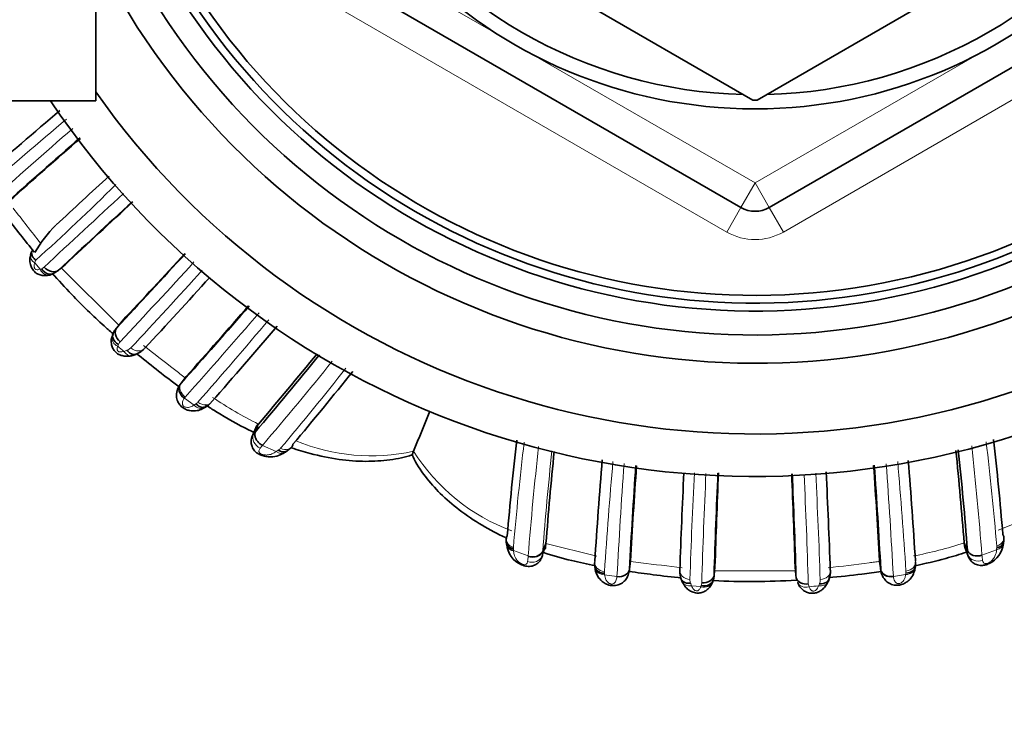
# Model space of a CAD drawing. Units: millimetres. Extents: x 0 to 1269, y 0 to 1479.
# Drawn here: x 801 to 835, y 1244 to 1269 of the extents above; entities that cross this region are included whole.
import ezdxf
from ezdxf import colors
from ezdxf.entities.mleader import LeaderData, LeaderLine
from ezdxf.math import Vec2, Vec3

# ---------------------------------------------------------------- set-up
doc = ezdxf.new("R2010")
doc.units = ezdxf.units.MM
doc.layers.add('DV2_Défaut', color=7, linetype='Continuous')
doc.layers.add('Défaut', color=7, linetype='Continuous')

# ---------------------------------------------------------------- blocks, each defined once
blk = doc.blocks.new('_DOT')
at = {"color": 0}
blk.add_line((0, 0), (-1, 0), dxfattribs=at)
at = {"color": 0, "const_width": 0.333}
blk.add_lwpolyline([(-0.1665, 0, 1), (0.1665, 0, 1)], format="xyb", close=True, dxfattribs=at)
blk = doc.blocks.new('SE1')
at = {"layer": 'DV2_Défaut', "color": 7, "linetype": 'Continuous', "lineweight": 35}
for p, q in [((803.267, 1274.165), (803.267, 1265.814)), ((826.492, 1265.837), (812.142, 1274.122)), ((840.992, 1274.122), (826.642, 1265.837)), ((826.067, 1262.041), (809.067, 1271.856)), ((844.067, 1271.856), (827.067, 1262.041)), ((803.267, 1265.814), (790.267, 1265.814)), ((802.181, 1260.017), (801.952, 1259.829)), ((804.195, 1258.024), (804.008, 1257.793)), ((803.878, 1257.58), (803.821, 1257.406)), ((806.423, 1256.022), (806.248, 1255.788)), ((806.46, 1256.069), (806.285, 1255.834)), ((806.459, 1256.068), (806.423, 1256.022)), ((807.096, 1254.955), (807.179, 1255.003)), ((808.923, 1254.249), (808.786, 1253.924)), ((809.011, 1254.386), (808.902, 1254.106)), ((809.011, 1254.386), (808.96, 1254.325)), ((809.935, 1253.379), (810.015, 1253.435)), ((814.496, 1253.428), (814.495, 1253.426)), ((819.178, 1250.162), (819.061, 1249.885)), ((819.165, 1250.036), (819.178, 1250.162)), ((833.958, 1250.185), (834.075, 1249.908)), ((833.958, 1250.185), (833.969, 1250.07)), ((833.996, 1249.999), (834.126, 1249.665)), ((835.342, 1250.157), (835.35, 1250.232)), ((819.009, 1249.63), (819.052, 1249.745)), ((820.906, 1249.358), (820.917, 1249.293)), ((822.167, 1249.549), (822.131, 1249.26)), ((825.15, 1249.345), (825.12, 1249.05)), ((827.984, 1249.339), (828.013, 1249.045)), ((830.97, 1249.531), (831.01, 1249.241)), ((832.226, 1249.287), (832.24, 1249.352)), ((828.022, 1248.947), (828.013, 1249.045)), ((828.038, 1248.901), (828.021, 1248.95)), ((828.07, 1248.794), (828.074, 1248.783))]:
    blk.add_line(p, q, dxfattribs=at)
at = {"layer": 'DV2_Défaut', "color": 7, "linetype": 'Continuous', "lineweight": 18}
for p, q in [((809.567, 1272.722), (817.562, 1268.106)), ((825.567, 1261.175), (808.567, 1270.99)), ((844.567, 1270.99), (827.567, 1261.175)), ((818.572, 1267.523), (826.567, 1262.907)), ((826.567, 1262.907), (834.562, 1267.523)), ((826.067, 1262.041), (826.567, 1262.907)), ((827.067, 1262.041), (826.567, 1262.907)), ((825.567, 1261.175), (826.067, 1262.041)), ((827.067, 1262.041), (827.567, 1261.175)), ((801.111, 1260.085), (801.297, 1259.86)), ((801.297, 1259.86), (801.348, 1259.879)), ((802.028, 1259.918), (804.094, 1257.869)), ((806.397, 1255.303), (806.74, 1255.057)), ((808.96, 1254.325), (808.838, 1254.026)), ((809.157, 1253.635), (809.642, 1253.416)), ((819.165, 1250.036), (819.043, 1249.724)), ((819.178, 1250.162), (820.972, 1249.713)), ((833.969, 1250.07), (834.092, 1249.762)), ((818.026, 1249.974), (818.03, 1249.916)), ((818.03, 1249.916), (818.55, 1249.726)), ((818.549, 1249.71), (818.55, 1249.726)), ((819.063, 1249.902), (819.061, 1249.885)), ((834.075, 1249.908), (834.074, 1249.926)), ((834.587, 1249.752), (835.102, 1249.942)), ((830.968, 1249.553), (831.008, 1249.263)), ((821.251, 1249.061), (821.687, 1248.995)), ((825.125, 1249.198), (828.008, 1249.195)), ((831.455, 1249.012), (831.456, 1249)), ((831.456, 1249.001), (831.889, 1249.07)), ((831.889, 1249.07), (831.894, 1249.114)), ((824.322, 1248.673), (824.652, 1248.641)), ((824.652, 1248.641), (824.665, 1248.68)), ((824.665, 1248.68), (824.684, 1248.781)), ((828.449, 1248.737), (828.48, 1248.637)), ((828.814, 1248.67), (828.839, 1248.738))]:
    blk.add_line(p, q, dxfattribs=at)
at = {"layer": 'DV2_Défaut', "color": 7, "linetype": 'Continuous', "lineweight": 35}
blk.add_circle((826.567, 1282.537), 17.01, dxfattribs=at)
for centre, radius, start, end in [((826.567, 1282.537), 30, 213.8782, 0), ((826.567, 1282.537), 28.5, 215.1603, 0), ((826.567, 1282.537), 26, 210.4718, 0), ((826.567, 1282.537), 25, 209.1651, 0), ((826.567, 1282.537), 24.154, 207.9593, 0), ((826.567, 1282.537), 23.876, 207.5404, 0), ((826.567, 1282.537), 23.6, 207.1138, 0), ((826.567, 1282.537), 16.51, 211.4326, 268.5674), ((826.567, 1282.537), 16.51, 271.4326, 328.5674), ((826.567, 1282.537), 16.7, 269.7425, 270.2575), ((919.879, 1126.221), 182.443, 130.25151, 131.36963), ((917.237, 1132.56), 174.716, 130.95646, 132.15203), ((917.34, 1131.919), 175.243, 130.84804, 131.9408), ((924.239, 1130.884), 178.928, 132.33526, 133.14886), ((991.677, 1057.675), 277.24, 132.44892, 133.18328), ((1032.658, 1013.898), 337.186, 132.56553, 133.12026), ((826.567, 1262.907), 1, 240, 300), ((805.594, 1257.779), 5.22, 135.7948, 149.1691), ((801.574, 1260.239), 0.625, 153.7597, 168.1717), ((597.446, 1451.589), 283.24, 316.8265, 317.5477), ((572.897, 1474.964), 317.114, 316.8346, 317.4246), ((801.329, 1260.763), 1.151, 285.5935, 291.1156), ((638.485, 1412.399), 227.714, 316.9888, 317.84329), ((650.179, 1395.769), 209.644, 318.12656, 319.12148), ((678.835, 1370.886), 171.671, 318.02425, 319.13677), ((804.424, 1257.356), 0.594, 137.318, 163.6065), ((804.332, 1257.476), 0.454, 135.5675, 155.1017), ((685.003, 1363.429), 163.371, 318.49957, 319.7415), ((804.406, 1257.597), 0.794, 285.4879, 315.5897), ((804.471, 1257.403), 0.601, 275.7164, 291.0768), ((709.048, 1339.5), 131.388, 319.46322, 321.01283), ((707.037, 1341.814), 134.322, 319.39186, 320.77354), ((721.414, 1328.839), 116.356, 319.76099, 321.40116), ((806.749, 1255.673), 0.791, 299.519, 318.9338), ((330.863, 1452.585), 523.033, 337.61842, 337.78636), ((935.227, 1240.521), 117.836, 173.51782, 175.17247), ((715.701, 1240.431), 120.046, 4.80349, 6.4165), ((809.583, 1254.096), 0.796, 298.9491, 320.2742), ((702.967, 1239.679), 131.507, 4.46911, 6.02111), ((724.432, 1292.3), 98.097, 336.57347, 336.6538), ((953.585, 1239.794), 134.807, 174.20091, 175.58912), ((993.121, 1238.748), 172.554, 175.2204, 176.41898), ((699.964, 1239.902), 134.387, 4.3884, 5.78818), ((1013.527, 1239.353), 191.653, 175.94072, 177.03703), ((1003.177, 1239.771), 181.275, 175.84239, 176.90799), ((655.19, 1240.16), 176.029, 3.05865, 4.15757), ((635.819, 1238.94), 195.462, 3.02737, 4.10645), ((670.581, 1239.726), 161.951, 3.47717, 4.73774), ((1051, 1241.359), 227.229, 177.14795, 178.01501), ((1101.105, 1240.357), 276.122, 177.44856, 178.19596), ((1136.33, 1239.358), 311.34, 177.55165, 178.16185), ((518.133, 1239.419), 310.01, 1.83375, 2.4417), ((550.624, 1240.298), 277.527, 1.80612, 2.54537), ((600.087, 1241.226), 229.278, 1.99885, 2.86736), ((818.579, 1250.277), 0.806, 175.1587, 187.3448), ((834.632, 1250.323), 0.73, 351.0369, 5.2541), ((818.633, 1250.195), 0.844, 182.9575, 248.031), ((834.489, 1250.241), 0.857, 293.9684, 354.9754), ((821.678, 1249.447), 0.781, 176.1061, 189.2123), ((831.469, 1249.468), 0.771, 349.2931, 3.9951), ((824.705, 1249.191), 0.799, 177.5536, 205.0946), ((824.663, 1249.055), 0.456, 340.7186, 359.4223), ((828.433, 1249.183), 0.796, 338.8845, 2.5124), ((824.219, 1248.954), 0.269, 190.6531, 217.4474), ((824.667, 1248.969), 0.432, 334.674, 345.1439), ((828.446, 1249.125), 0.769, 329.3542, 343.5649)]:
    blk.add_arc(centre, radius, start, end, dxfattribs=at)
at = {"layer": 'DV2_Défaut', "color": 7, "linetype": 'Continuous', "lineweight": 18}
for centre, radius, start, end in [((976.578, 1058.74), 270.2, 130.1849, 131.00491), ((957.209, 1086.677), 235.986, 130.97912, 131.93838), ((751.928, 1315.083), 73.735, 311.87342, 314.89576), ((972.999, 1077.434), 250.475, 132.3545, 133.22996), ((950.69, 1378.693), 190.306, 217.81343, 218.28836), ((826.567, 1262.907), 2, 240, 300), ((801.618, 1259.948), 0.526, 154.064, 164.8381), ((618.499, 1431.801), 254.774, 316.76933, 317.63306), ((801.258, 1260.142), 0.278, 288.8358, 311.191), ((801.633, 1260.154), 0.455, 291.4706, 314.4062), ((657.576, 1394.713), 201.324, 316.87094, 317.93268), ((602.251, 1437.179), 273.41, 318.31149, 319.14235), ((666.096, 1378.789), 187.358, 318.71013, 319.88672), ((804.308, 1257.112), 0.257, 134.363, 159.6608), ((804.554, 1256.974), 0.539, 154.9563, 162.361), ((821.72, 1278.574), 27.787, 230.4891, 231.0809), ((804.105, 1257.548), 0.614, 285.0147, 295.5973), ((804.274, 1257.298), 0.318, 287.4872, 316.6539), ((886.923, 1361.442), 132.637, 231.83083, 232.42852), ((715.606, 1333.709), 123.14, 319.43842, 321.23806), ((818.429, 1271.827), 19.848, 231.4011, 232.776), ((724.586, 1325.495), 111.532, 319.81704, 321.69526), ((806.635, 1255.521), 0.469, 138.2015, 145.4447), ((806.658, 1255.134), 0.311, 138.425, 147.0687), ((816.148, 1268.458), 15.779, 236.3127, 243.1052), ((806.023, 1256.201), 1.35, 302.0911, 305.2), ((806.652, 1255.352), 0.295, 300.3252, 318.6297), ((815.578, 1248.501), 8.221, 141.3543, 142.2696), ((808.32, 1255.419), 2.4, 303.4145, 305.5993), ((809.565, 1253.731), 0.305, 300.0261, 319.0284), ((813.006, 1260.227), 6.961, 247.4835, 282.3519), ((928.699, 1240.539), 111.08, 173.17032, 175.10041), ((937.087, 1240.444), 118.9, 173.64933, 175.52269), ((707.989, 1239.79), 126.989, 4.49908, 6.25292), ((720.632, 1240.326), 114.893, 4.86639, 6.7156), ((820.412, 1257.178), 7.006, 212.3731, 249.5932), ((943.843, 1240.202), 125.157, 173.92927, 175.55474), ((832.819, 1257.078), 6.855, 289.989, 327.7217), ((1054.653, 1233.16), 233.958, 175.11853, 176.0754), ((1071.259, 1235.331), 249.946, 175.94843, 176.86609), ((593.207, 1235.899), 238.608, 3.1502, 4.10632), ((633.696, 1236.227), 198.627, 3.74322, 4.86111), ((1024.721, 1242.348), 200.564, 177.05077, 178.12945), ((1072.93, 1241.2), 248.362, 177.35878, 178.25081), ((577.361, 1241.064), 251.205, 1.75032, 2.63248), ((625.505, 1242.159), 203.476, 1.89498, 2.95506), ((818.268, 1250.005), 0.244, 174.9577, 187.273), ((829.107, 1265.403), 15.973, 281.0233, 287.6801), ((832.326, 1250.247), 2.792, 353.7274, 355.0996), ((834.85, 1250.051), 0.262, 350.6151, 4.8066), ((801.967, 1251.659), 16.696, 352.6699, 353.294), ((810.09, 1250.828), 9.021, 352.9703, 353.9976), ((843.564, 1250.907), 9.54, 186.0065, 186.8896), ((846.914, 1251.152), 12.406, 186.4792, 187.3198), ((823.247, 1256.545), 7.094, 261.2268, 264.2385), ((846.382, 1438.158), 190.173, 262.79634, 263.23777), ((815.092, 1368.03), 119.555, 276.7511, 277.45279), ((821.518, 1249.154), 0.275, 176.025, 188.77), ((822.78, 1249.249), 1.541, 185.1051, 187.0136), ((831.484, 1249.291), 0.477, 183.3739, 186.0316), ((831.565, 1249.176), 0.334, 349.2712, 3.1501), ((824.589, 1248.887), 0.326, 178.5527, 202.7334), ((826.015, 1275.564), 27.039, 275.2297, 275.9406), ((828.52, 1248.882), 0.35, 335.563, 0.9047)]:
    blk.add_arc(centre, radius, start, end, dxfattribs=at)
for centre, major_axis, ratio, start_param, end_param in [((801.347, 1260.266), (0.386, -0.103), 0.66117, 3.149945, 4.241082), ((801.531, 1260.043), (-0.113, 0.384), 0.718695, 1.849662, 3.117475), ((804.223, 1257.372), (0.384, -0.11), 0.718686, 3.232896, 4.433413), ((804.443, 1257.192), (-0.099, 0.388), 0.656552, 2.05227, 3.100836), ((806.902, 1255.306), (-0.206, 0.343), 0.706911, 1.901018, 3.092081), ((809.727, 1253.715), (-0.216, 0.337), 0.680154, 2.114635, 3.119922), ((834.953, 1250.215), (-0.397, 0.049), 0.708205, 2.041367, 3.105778), ((818.681, 1250.005), (0.399, -0.033), 0.748895, 4.441065, 6.044813), ((834.455, 1250.03), (-0.399, -0.033), 0.747428, 0.242857, 1.845866), ((821.306, 1249.352), (0.396, 0.055), 0.724023, 3.155517, 4.473709), ((831.83, 1249.361), (-0.395, 0.062), 0.720918, 1.831194, 3.099268), ((824.363, 1248.968), (0.363, 0.169), 0.6833, 3.177473, 4.29857), ((824.689, 1248.936), (-0.371, 0.151), 0.732125, 1.764473, 3.134287), ((828.443, 1248.932), (0.371, 0.149), 0.732276, 3.171813, 4.52032), ((828.774, 1248.965), (-0.365, 0.164), 0.686884, 1.974, 3.122575)]:
    blk.add_ellipse(centre, major_axis=major_axis, ratio=ratio, start_param=start_param, end_param=end_param, dxfattribs=at)
at = {"layer": 'DV2_Défaut', "color": 7, "linetype": 'Continuous', "lineweight": 35}
for centre, major_axis, ratio, start_param, end_param in [((804.223, 1257.372), (0.384, -0.11), 0.718686, 3.165557, 3.232896), ((804.443, 1257.192), (-0.099, 0.388), 0.656552, 3.100836, 3.137523), ((806.902, 1255.306), (-0.206, 0.343), 0.706911, 3.092081, 3.129673), ((818.178, 1250.19), (0.398, 0.036), 0.717894, 3.034795, 4.266307), ((834.953, 1250.215), (-0.397, 0.049), 0.708205, 3.105778, 3.138883), ((831.83, 1249.361), (-0.395, 0.062), 0.720918, 3.213498, 3.434801), ((831.83, 1249.361), (-0.395, 0.062), 0.720918, 3.099268, 3.185839), ((824.363, 1248.968), (0.363, 0.169), 0.6833, 3.147432, 3.177473), ((828.443, 1248.932), (0.371, 0.149), 0.732276, 3.146959, 3.171813)]:
    blk.add_ellipse(centre, major_axis=major_axis, ratio=ratio, start_param=start_param, end_param=end_param, dxfattribs=at)
for points, knots in [([(799.876, 1262.013), (799.956, 1261.909), (800.356, 1261.389), (800.761, 1260.873), (801.094, 1260.468)], [0, 0, 0, 0, 0.199733, 1, 1, 1, 1]), ([(801.009, 1260.502), (801.008, 1260.499), (801.002, 1260.481), (800.996, 1260.448), (801, 1260.384), (801.032, 1260.287), (801.104, 1260.218), (801.145, 1260.178)], [0, 0, 0, 0, 0.03245, 0.172647, 0.315428, 0.604169, 1, 1, 1, 1]), ([(800.968, 1260.362), (800.953, 1260.311), (800.926, 1260.213), (800.945, 1260.039), (801.008, 1259.873), (801.11, 1259.754), (801.236, 1259.676), (801.367, 1259.635), (801.515, 1259.629), (801.632, 1259.652), (801.686, 1259.674), (801.697, 1259.679)], [0, 0, 0, 0, 0.120936, 0.269389, 0.39293, 0.526291, 0.614581, 0.730053, 0.835353, 0.970452, 1, 1, 1, 1]), ([(801.8, 1259.731), (801.739, 1259.681), (801.654, 1259.668), (801.486, 1259.723), (801.404, 1259.791), (801.348, 1259.879)], [0, 0, 0, 0, 0.5, 0.5, 1, 1, 1, 1]), ([(801.441, 1259.933), (801.512, 1259.855), (801.608, 1259.797), (801.797, 1259.758), (801.889, 1259.777), (801.952, 1259.829)], [0, 0, 0, 0, 0.5, 0.5, 1, 1, 1, 1]), ([(801.724, 1259.725), (801.949, 1259.467), (802.538, 1258.82), (803.26, 1258.12), (803.757, 1257.682), (803.855, 1257.596)], [0, 0, 0, 0, 0.341045, 0.870007, 1, 1, 1, 1]), ([(801.741, 1259.696), (801.741, 1259.696), (801.741, 1259.696), (801.741, 1259.696), (801.741, 1259.696), (801.808, 1259.722), (801.856, 1259.764), (801.922, 1259.804)], [0, 0, 0, 0, 0.000946, 0.003875, 0.00394, 0.003976, 1, 1, 1, 1]), ([(803.909, 1257.639), (803.859, 1257.577), (803.848, 1257.494), (803.906, 1257.332), (803.976, 1257.254), (804.066, 1257.202)], [0, 0, 0, 0, 0.5, 0.5, 1, 1, 1, 1]), ([(804.008, 1257.793), (803.959, 1257.732), (803.943, 1257.642), (803.987, 1257.458), (804.047, 1257.364), (804.128, 1257.296)], [0, 0, 0, 0, 0.5, 0.5, 1, 1, 1, 1]), ([(803.844, 1257.473), (803.836, 1257.452), (803.809, 1257.385), (803.811, 1257.239), (803.853, 1257.084), (803.939, 1256.947), (804.05, 1256.86), (804.178, 1256.806), (804.31, 1256.778), (804.445, 1256.78), (804.514, 1256.801), (804.54, 1256.809)], [0, 0, 0, 0, 0.059488, 0.214193, 0.339791, 0.458958, 0.600384, 0.672869, 0.795399, 0.934956, 1, 1, 1, 1]), ([(804.686, 1256.856), (804.679, 1256.854), (804.656, 1256.847), (804.613, 1256.842), (804.554, 1256.852), (804.491, 1256.88), (804.427, 1256.926), (804.389, 1256.971), (804.37, 1256.994)], [0, 0, 0, 0, 0.0672146, 0.2318177, 0.4076105, 0.594528, 0.7924958, 1, 1, 1, 1]), ([(804.714, 1256.875), (804.735, 1256.858), (805.224, 1256.459), (805.719, 1256.066), (806.206, 1255.71)], [0, 0, 0, 0, 0.044198, 1, 1, 1, 1]), ([(806.241, 1255.766), (806.217, 1255.734), (806.164, 1255.659), (806.109, 1255.475), (806.121, 1255.277), (806.195, 1255.107), (806.317, 1254.972), (806.459, 1254.895), (806.62, 1254.851), (806.798, 1254.845), (806.977, 1254.89), (807.062, 1254.941), (807.102, 1254.966)], [0, 0, 0, 0, 0.07801, 0.210685, 0.31523, 0.42117, 0.514043, 0.612691, 0.680477, 0.79602, 0.918194, 1, 1, 1, 1]), ([(806.248, 1255.788), (806.2, 1255.723), (806.189, 1255.633), (806.244, 1255.453), (806.311, 1255.365), (806.397, 1255.303)], [0, 0, 0, 0, 0.5, 0.5, 1, 1, 1, 1]), ([(807.177, 1255.009), (807.141, 1254.987), (807.097, 1254.976), (806.967, 1254.982), (806.875, 1255.026), (806.801, 1255.098)], [0, 0, 0, 0, 0.363557, 0.363557, 1, 1, 1, 1]), ([(807.147, 1255.062), (807.267, 1254.984), (807.768, 1254.668), (808.339, 1254.345), (808.799, 1254.12), (808.857, 1254.092)], [0, 0, 0, 0, 0.21792, 0.90181, 1, 1, 1, 1]), ([(808.839, 1254.022), (808.814, 1253.984), (808.766, 1253.905), (808.749, 1253.746), (808.782, 1253.583), (808.864, 1253.447), (808.978, 1253.35), (809.114, 1253.279), (809.277, 1253.236), (809.487, 1253.219), (809.728, 1253.259), (809.864, 1253.338), (809.938, 1253.383)], [0, 0, 0, 0, 0.071722, 0.171533, 0.255999, 0.349243, 0.420866, 0.500359, 0.593091, 0.688404, 0.854219, 1, 1, 1, 1]), ([(809.157, 1253.635), (809.139, 1253.645), (809.103, 1253.665), (809.053, 1253.703), (809.008, 1253.746), (808.968, 1253.794), (808.935, 1253.845), (808.909, 1253.899), (808.893, 1253.953), (808.885, 1254.007), (808.887, 1254.059), (808.897, 1254.09), (808.902, 1254.106)], [0, 0, 0, 0, 0.096325, 0.193453, 0.291391, 0.390144, 0.48972, 0.59012, 0.691348, 0.793404, 0.896288, 1, 1, 1, 1]), ([(810.017, 1253.431), (810.008, 1253.425), (809.982, 1253.411), (809.933, 1253.399), (809.866, 1253.401), (809.792, 1253.421), (809.743, 1253.452), (809.718, 1253.467)], [0, 0, 0, 0, 0.112126, 0.315198, 0.531106, 0.759787, 1, 1, 1, 1]), ([(810.184, 1253.546), (810.404, 1253.472), (810.96, 1253.305), (811.836, 1253.124), (812.787, 1253.046), (813.64, 1253.11), (814.213, 1253.208), (814.445, 1253.307), (814.45, 1253.309)], [0, 0, 0, 0, 0.155799, 0.39164, 0.608659, 0.80916, 0.996958, 1, 1, 1, 1]), ([(814.45, 1253.313), (814.461, 1253.283), (814.562, 1253.019), (814.902, 1252.529), (815.443, 1251.906), (816.118, 1251.327), (816.898, 1250.807), (817.466, 1250.507), (817.752, 1250.373)], [0, 0, 0, 0, 0.020168, 0.207781, 0.385212, 0.582802, 0.795497, 1, 1, 1, 1]), ([(818.026, 1249.974), (817.927, 1249.999), (817.845, 1250.055), (817.788, 1250.153), (817.779, 1250.184), (817.777, 1250.215)], [0, 0, 0, 0, 0.710306, 0.710306, 1, 1, 1, 1]), ([(835.356, 1250.234), (835.352, 1250.206), (835.343, 1250.179), (835.288, 1250.086), (835.207, 1250.032), (835.108, 1250.008)], [0, 0, 0, 0, 0.270129, 0.270129, 1, 1, 1, 1]), ([(819.061, 1249.885), (819.03, 1249.808), (818.955, 1249.745), (818.765, 1249.679), (818.65, 1249.679), (818.549, 1249.71)], [0, 0, 0, 0, 0.5, 0.5, 1, 1, 1, 1]), ([(819.042, 1249.704), (819.043, 1249.708), (819.046, 1249.72), (819.05, 1249.733), (819.052, 1249.741), (819.052, 1249.742), (819.052, 1249.742), (819.055, 1249.757), (819.056, 1249.764), (819.059, 1249.777)], [0, 0, 0, 0, 0.139988, 0.41597, 0.437734, 0.441751, 0.442321, 0.442416, 1, 1, 1, 1]), ([(819.091, 1249.846), (819.419, 1249.739), (820.026, 1249.569), (820.643, 1249.434), (820.922, 1249.379)], [0, 0, 0, 0, 0.54887, 1, 1, 1, 1]), ([(832.197, 1249.377), (832.571, 1249.452), (833.194, 1249.598), (833.806, 1249.782), (834.049, 1249.863)], [0, 0, 0, 0, 0.597372, 1, 1, 1, 1]), ([(834.075, 1249.908), (834.107, 1249.835), (834.182, 1249.775), (834.372, 1249.716), (834.487, 1249.718), (834.587, 1249.752)], [0, 0, 0, 0, 0.5, 0.5, 1, 1, 1, 1]), ([(834.123, 1249.667), (834.126, 1249.661), (834.151, 1249.603), (834.234, 1249.503), (834.388, 1249.409), (834.554, 1249.381), (834.709, 1249.404), (834.789, 1249.437), (834.837, 1249.458)], [0, 0, 0, 0, 0.024788, 0.248813, 0.452488, 0.677945, 0.833211, 1, 1, 1, 1]), ([(818.317, 1249.413), (818.382, 1249.389), (818.497, 1249.349), (818.692, 1249.357), (818.856, 1249.434), (818.954, 1249.53), (818.995, 1249.596), (819.005, 1249.616)], [0, 0, 0, 0, 0.2312084, 0.4785491, 0.6987725, 0.9127276, 1, 1, 1, 1]), ([(821.246, 1249.112), (821.141, 1249.117), (821.042, 1249.154), (820.937, 1249.252), (820.912, 1249.301), (820.904, 1249.351)], [0, 0, 0, 0, 0.5986472, 0.5986472, 1, 1, 1, 1]), ([(820.914, 1249.294), (820.915, 1249.276), (820.922, 1249.189), (820.991, 1249.009), (821.134, 1248.835), (821.307, 1248.725), (821.492, 1248.668), (821.681, 1248.681), (821.849, 1248.748), (821.98, 1248.86), (822.075, 1249.004), (822.119, 1249.156), (822.128, 1249.228), (822.131, 1249.256)], [0, 0, 0, 0, 0.029375, 0.171835, 0.297434, 0.390026, 0.483684, 0.578594, 0.667854, 0.755115, 0.843383, 0.948749, 1, 1, 1, 1]), ([(830.998, 1249.345), (831.005, 1249.245), (831.022, 1249.101), (831.142, 1248.881), (831.299, 1248.75), (831.48, 1248.687), (831.663, 1248.685), (831.819, 1248.736), (831.961, 1248.821), (832.093, 1248.95), (832.193, 1249.134), (832.215, 1249.253), (832.225, 1249.318)], [0, 0, 0, 0, 0.164695, 0.276004, 0.368732, 0.461703, 0.546224, 0.622618, 0.689472, 0.783943, 0.899185, 1, 1, 1, 1]), ([(831.894, 1249.114), (831.998, 1249.119), (832.096, 1249.157), (832.198, 1249.256), (832.223, 1249.302), (832.231, 1249.352)], [0, 0, 0, 0, 0.6104859, 0.6104859, 1, 1, 1, 1]), ([(821.687, 1248.995), (821.793, 1248.985), (821.902, 1249.007), (822.067, 1249.105), (822.121, 1249.179), (822.131, 1249.259)], [0, 0, 0, 0, 0.5, 0.5, 1, 1, 1, 1]), ([(822.12, 1249.178), (822.403, 1249.138), (823.02, 1249.056), (823.638, 1248.981), (823.973, 1248.946)], [0, 0, 0, 0, 0.458616, 1, 1, 1, 1]), ([(824.684, 1248.781), (824.789, 1248.773), (824.898, 1248.797), (825.06, 1248.896), (825.112, 1248.971), (825.12, 1249.05)], [0, 0, 0, 0, 0.5, 0.5, 1, 1, 1, 1]), ([(828.022, 1248.947), (828.043, 1248.875), (828.099, 1248.814), (828.254, 1248.738), (828.354, 1248.724), (828.449, 1248.737)], [0, 0, 0, 0, 0.5, 0.5, 1, 1, 1, 1]), ([(829.162, 1248.958), (829.558, 1248.994), (830.181, 1249.061), (830.802, 1249.144), (831.03, 1249.177)], [0, 0, 0, 0, 0.633277, 1, 1, 1, 1]), ([(831.456, 1249), (831.351, 1248.983), (831.241, 1249.001), (831.076, 1249.091), (831.021, 1249.163), (831.01, 1249.241)], [0, 0, 0, 0, 0.5, 0.5, 1, 1, 1, 1]), ([(823.959, 1248.907), (823.973, 1248.872), (823.997, 1248.842), (824.093, 1248.771), (824.189, 1248.75), (824.289, 1248.761)], [0, 0, 0, 0, 0.338375, 0.338375, 1, 1, 1, 1]), ([(824.002, 1248.799), (824.039, 1248.729), (824.098, 1248.625), (824.24, 1248.504), (824.387, 1248.432), (824.54, 1248.404), (824.693, 1248.429), (824.826, 1248.49), (824.942, 1248.587), (825.026, 1248.703), (825.055, 1248.779), (825.068, 1248.815)], [0, 0, 0, 0, 0.16172, 0.286393, 0.383936, 0.500247, 0.598418, 0.698675, 0.800019, 0.921364, 1, 1, 1, 1]), ([(824.665, 1248.68), (824.768, 1248.659), (824.874, 1248.67), (825.034, 1248.753), (825.085, 1248.824), (825.094, 1248.904)], [0, 0, 0, 0, 0.5, 0.5, 1, 1, 1, 1]), ([(825.11, 1248.853), (825.584, 1248.827), (826.559, 1248.806), (827.532, 1248.842), (828.031, 1248.871)], [0, 0, 0, 0, 0.487411, 1, 1, 1, 1]), ([(828.082, 1248.778), (828.096, 1248.739), (828.129, 1248.656), (828.237, 1248.533), (828.38, 1248.443), (828.54, 1248.401), (828.687, 1248.41), (828.82, 1248.458), (828.939, 1248.53), (829.059, 1248.649), (829.108, 1248.743), (829.136, 1248.801)], [0, 0, 0, 0, 0.090994, 0.227467, 0.3433, 0.44824, 0.569076, 0.644264, 0.741076, 0.864786, 1, 1, 1, 1]), ([(828.838, 1248.738), (828.94, 1248.73), (829.037, 1248.754), (829.134, 1248.829), (829.159, 1248.86), (829.174, 1248.897), (829.175, 1248.898), (829.175, 1248.899)], [0, 0, 0, 0, 0.659561, 0.659561, 0.989342, 0.989342, 1, 1, 1, 1])]:
    blk.add_open_spline(points, degree=3, knots=knots, dxfattribs=at)
at = {"layer": 'DV2_Défaut', "color": 7, "linetype": 'Continuous', "lineweight": 18}
for points, knots in [([(801.111, 1260.085), (801.103, 1260.065), (801.097, 1260.044), (801.094, 1260.022), (801.089, 1259.995), (801.087, 1259.968), (801.091, 1259.938), (801.093, 1259.925), (801.096, 1259.912), (801.101, 1259.899), (801.104, 1259.892), (801.107, 1259.886), (801.11, 1259.88), (801.112, 1259.876), (801.115, 1259.873), (801.118, 1259.87), (801.118, 1259.87), (801.118, 1259.869), (801.119, 1259.869), (801.124, 1259.864), (801.129, 1259.86), (801.135, 1259.857), (801.145, 1259.851), (801.155, 1259.847), (801.164, 1259.845), (801.183, 1259.84), (801.201, 1259.84), (801.218, 1259.841), (801.245, 1259.843), (801.272, 1259.85), (801.297, 1259.86)], [0, 0, 0, 0, 0.168847, 0.168847, 0.168847, 0.371739, 0.371739, 0.371739, 0.458848, 0.458848, 0.458848, 0.499245, 0.499245, 0.499245, 0.522492, 0.522492, 0.522492, 0.525532, 0.525532, 0.525532, 0.565156, 0.565156, 0.565156, 0.637221, 0.637221, 0.637221, 0.776689, 0.776689, 0.776689, 1, 1, 1, 1]), ([(804.041, 1257.137), (804.039, 1257.13), (804.036, 1257.123), (804.034, 1257.116), (804.027, 1257.09), (804.022, 1257.063), (804.024, 1257.034), (804.025, 1257.021), (804.027, 1257.008), (804.032, 1256.994), (804.035, 1256.987), (804.039, 1256.979), (804.044, 1256.972), (804.047, 1256.968), (804.051, 1256.964), (804.055, 1256.96), (804.058, 1256.958), (804.062, 1256.955), (804.065, 1256.953), (804.078, 1256.947), (804.091, 1256.943), (804.103, 1256.94), (804.116, 1256.937), (804.129, 1256.935), (804.141, 1256.935), (804.175, 1256.933), (804.207, 1256.939), (804.237, 1256.947), (804.246, 1256.95), (804.255, 1256.952), (804.264, 1256.955)], [0, 0, 0, 0, 0.06068, 0.06068, 0.06068, 0.294318, 0.294318, 0.294318, 0.397001, 0.397001, 0.397001, 0.452708, 0.452708, 0.452708, 0.48303, 0.48303, 0.48303, 0.507432, 0.507432, 0.507432, 0.592275, 0.592275, 0.592275, 0.68008, 0.68008, 0.68008, 0.928026, 0.928026, 0.928026, 1, 1, 1, 1]), ([(804.505, 1257.08), (804.586, 1257.013), (804.686, 1256.972), (804.867, 1256.967), (804.947, 1257.002), (804.994, 1257.065)], [0, 0, 0, 0, 0.5, 0.5, 1, 1, 1, 1]), ([(806.426, 1255.34), (806.342, 1255.405), (806.278, 1255.497), (806.226, 1255.681), (806.238, 1255.771), (806.285, 1255.834)], [0, 0, 0, 0, 0.5, 0.5, 1, 1, 1, 1]), ([(806.397, 1255.303), (806.376, 1255.271), (806.358, 1255.239), (806.345, 1255.206), (806.337, 1255.184), (806.331, 1255.161), (806.329, 1255.137), (806.328, 1255.118), (806.328, 1255.098), (806.334, 1255.077), (806.337, 1255.068), (806.341, 1255.058), (806.347, 1255.048), (806.352, 1255.039), (806.359, 1255.03), (806.368, 1255.021), (806.372, 1255.016), (806.377, 1255.012), (806.383, 1255.008), (806.39, 1255.003), (806.399, 1254.999), (806.407, 1254.995), (806.424, 1254.988), (806.442, 1254.983), (806.458, 1254.98), (806.488, 1254.974), (806.517, 1254.974), (806.543, 1254.977), (806.595, 1254.983), (806.641, 1255.001), (806.684, 1255.024), (806.703, 1255.034), (806.722, 1255.045), (806.74, 1255.057)], [0, 0, 0, 0, 0.172597, 0.172597, 0.172597, 0.289073, 0.289073, 0.289073, 0.381386, 0.381386, 0.381386, 0.422737, 0.422737, 0.422737, 0.462544, 0.462544, 0.462544, 0.482251, 0.482251, 0.482251, 0.510644, 0.510644, 0.510644, 0.571662, 0.571662, 0.571662, 0.683149, 0.683149, 0.683149, 0.904684, 0.904684, 0.904684, 1, 1, 1, 1]), ([(807.36, 1255.175), (807.318, 1255.107), (807.241, 1255.065), (807.061, 1255.059), (806.958, 1255.094), (806.873, 1255.157)], [0, 0, 0, 0, 0.5, 0.5, 1, 1, 1, 1]), ([(808.787, 1253.927), (808.794, 1253.959), (808.812, 1253.993), (808.838, 1254.026), (808.838, 1254.026), (808.838, 1254.026), (808.838, 1254.026)], [0, 0, 0, 0, 0.999723, 0.999723, 0.999723, 1, 1, 1, 1]), ([(808.838, 1254.026), (808.804, 1253.945), (808.811, 1253.843), (808.899, 1253.659), (808.981, 1253.578), (809.076, 1253.532)], [0, 0, 0, 0, 0.5, 0.5, 1, 1, 1, 1]), ([(808.838, 1254.026), (808.838, 1254.026), (808.838, 1254.026), (808.838, 1254.026), (808.845, 1254.035), (808.852, 1254.044), (808.86, 1254.054), (808.867, 1254.063), (808.875, 1254.073), (808.882, 1254.082), (808.889, 1254.09), (808.895, 1254.098), (808.902, 1254.106), (808.902, 1254.106), (808.902, 1254.106), (808.902, 1254.106)], [0, 0, 0, 0, 0.000368, 0.000368, 0.000368, 0.356199, 0.356199, 0.356199, 0.712205, 0.712205, 0.712205, 0.999632, 0.999632, 0.999632, 1, 1, 1, 1]), ([(809.076, 1253.532), (809.053, 1253.502), (809.038, 1253.471), (809.034, 1253.439), (809.033, 1253.428), (809.033, 1253.417), (809.035, 1253.406), (809.037, 1253.397), (809.039, 1253.387), (809.046, 1253.377), (809.052, 1253.37), (809.059, 1253.362), (809.069, 1253.354), (809.078, 1253.347), (809.088, 1253.34), (809.1, 1253.334), (809.113, 1253.328), (809.127, 1253.322), (809.141, 1253.317), (809.162, 1253.309), (809.184, 1253.304), (809.205, 1253.301), (809.247, 1253.294), (809.288, 1253.292), (809.325, 1253.294), (809.385, 1253.297), (809.439, 1253.311), (809.488, 1253.33), (809.543, 1253.352), (809.594, 1253.381), (809.642, 1253.416)], [0, 0, 0, 0, 0.173051, 0.173051, 0.173051, 0.231791, 0.231791, 0.231791, 0.280363, 0.280363, 0.280363, 0.31805, 0.31805, 0.31805, 0.353917, 0.353917, 0.353917, 0.393771, 0.393771, 0.393771, 0.454329, 0.454329, 0.454329, 0.578469, 0.578469, 0.578469, 0.777359, 0.777359, 0.777359, 1, 1, 1, 1]), ([(810.186, 1253.576), (810.157, 1253.543), (810.119, 1253.517), (809.993, 1253.475), (809.89, 1253.486), (809.795, 1253.531)], [0, 0, 0, 0, 0.3529961, 0.3529961, 1, 1, 1, 1]), ([(818.025, 1250.027), (817.926, 1250.061), (817.844, 1250.125), (817.781, 1250.245), (817.772, 1250.291), (817.776, 1250.336)], [0, 0, 0, 0, 0.640094, 0.640094, 1, 1, 1, 1]), ([(835.359, 1250.382), (835.363, 1250.337), (835.354, 1250.291), (835.292, 1250.172), (835.21, 1250.107), (835.111, 1250.073)], [0, 0, 0, 0, 0.358575, 0.358575, 1, 1, 1, 1]), ([(818.03, 1249.916), (818.032, 1249.867), (818.039, 1249.819), (818.052, 1249.772), (818.068, 1249.711), (818.093, 1249.652), (818.135, 1249.597), (818.155, 1249.571), (818.178, 1249.545), (818.206, 1249.521), (818.225, 1249.504), (818.248, 1249.486), (818.273, 1249.47), (818.281, 1249.465), (818.29, 1249.46), (818.299, 1249.455), (818.306, 1249.451), (818.313, 1249.448), (818.32, 1249.444), (818.333, 1249.438), (818.347, 1249.433), (818.361, 1249.428), (818.367, 1249.426), (818.373, 1249.425), (818.379, 1249.423), (818.393, 1249.42), (818.406, 1249.418), (818.418, 1249.417), (818.431, 1249.417), (818.442, 1249.418), (818.45, 1249.421), (818.467, 1249.426), (818.479, 1249.435), (818.489, 1249.445), (818.507, 1249.463), (818.518, 1249.486), (818.524, 1249.514), (818.525, 1249.519), (818.526, 1249.524), (818.527, 1249.529)], [0, 0, 0, 0, 0.176686, 0.176686, 0.176686, 0.40992, 0.40992, 0.40992, 0.516851, 0.516851, 0.516851, 0.593838, 0.593838, 0.593838, 0.619915, 0.619915, 0.619915, 0.638273, 0.638273, 0.638273, 0.674466, 0.674466, 0.674466, 0.689916, 0.689916, 0.689916, 0.727766, 0.727766, 0.727766, 0.768056, 0.768056, 0.768056, 0.84228, 0.84228, 0.84228, 0.975418, 0.975418, 0.975418, 1, 1, 1, 1]), ([(818.527, 1249.529), (818.627, 1249.495), (818.742, 1249.495), (818.934, 1249.568), (819.01, 1249.639), (819.043, 1249.724)], [0, 0, 0, 0, 0.5, 0.5, 1, 1, 1, 1]), ([(834.092, 1249.762), (834.126, 1249.678), (834.202, 1249.608), (834.394, 1249.537), (834.509, 1249.537), (834.609, 1249.571)], [0, 0, 0, 0, 0.5, 0.5, 1, 1, 1, 1]), ([(834.609, 1249.571), (834.613, 1249.539), (834.624, 1249.51), (834.642, 1249.489), (834.649, 1249.48), (834.658, 1249.472), (834.669, 1249.466), (834.677, 1249.461), (834.686, 1249.456), (834.698, 1249.455), (834.708, 1249.453), (834.72, 1249.454), (834.732, 1249.455), (834.744, 1249.457), (834.757, 1249.46), (834.77, 1249.464), (834.784, 1249.468), (834.799, 1249.474), (834.813, 1249.481), (834.834, 1249.491), (834.853, 1249.502), (834.871, 1249.514), (834.904, 1249.537), (834.933, 1249.562), (834.957, 1249.588), (834.997, 1249.63), (835.026, 1249.675), (835.047, 1249.72), (835.079, 1249.79), (835.096, 1249.864), (835.102, 1249.942)], [0, 0, 0, 0, 0.149948, 0.149948, 0.149948, 0.210272, 0.210272, 0.210272, 0.257177, 0.257177, 0.257177, 0.293754, 0.293754, 0.293754, 0.328586, 0.328586, 0.328586, 0.367685, 0.367685, 0.367685, 0.424836, 0.424836, 0.424836, 0.535161, 0.535161, 0.535161, 0.718339, 0.718339, 0.718339, 1, 1, 1, 1]), ([(821.243, 1249.173), (821.138, 1249.187), (821.039, 1249.233), (820.913, 1249.364), (820.886, 1249.448), (820.904, 1249.525)], [0, 0, 0, 0, 0.5, 0.5, 1, 1, 1, 1]), ([(830.599, 1249.485), (830.661, 1249.493), (830.723, 1249.5), (830.846, 1249.515), (830.908, 1249.522), (830.968, 1249.547)], [0, 0, 0, 0, 0.5, 0.5, 1, 1, 1, 1]), ([(831.899, 1249.194), (832.004, 1249.209), (832.102, 1249.256), (832.226, 1249.388), (832.252, 1249.472), (832.234, 1249.549)], [0, 0, 0, 0, 0.5, 0.5, 1, 1, 1, 1]), ([(821.251, 1249.061), (821.254, 1249.032), (821.258, 1249.004), (821.264, 1248.977), (821.272, 1248.946), (821.282, 1248.915), (821.296, 1248.886), (821.314, 1248.849), (821.337, 1248.814), (821.375, 1248.784), (821.387, 1248.774), (821.401, 1248.765), (821.416, 1248.756), (821.424, 1248.752), (821.433, 1248.747), (821.443, 1248.743), (821.45, 1248.74), (821.458, 1248.738), (821.467, 1248.736), (821.469, 1248.735), (821.472, 1248.734), (821.475, 1248.734), (821.483, 1248.732), (821.492, 1248.732), (821.5, 1248.733), (821.513, 1248.733), (821.526, 1248.736), (821.537, 1248.739), (821.554, 1248.743), (821.568, 1248.75), (821.579, 1248.758), (821.601, 1248.773), (821.617, 1248.792), (821.63, 1248.811), (821.657, 1248.852), (821.672, 1248.9), (821.681, 1248.951), (821.684, 1248.966), (821.686, 1248.98), (821.687, 1248.995)], [0, 0, 0, 0, 0.109082, 0.109082, 0.109082, 0.237052, 0.237052, 0.237052, 0.399132, 0.399132, 0.399132, 0.45134, 0.45134, 0.45134, 0.479407, 0.479407, 0.479407, 0.501842, 0.501842, 0.501842, 0.509112, 0.509112, 0.509112, 0.531533, 0.531533, 0.531533, 0.568849, 0.568849, 0.568849, 0.624769, 0.624769, 0.624769, 0.72902, 0.72902, 0.72902, 0.941631, 0.941631, 0.941631, 1, 1, 1, 1]), ([(823.908, 1249.23), (823.896, 1249.152), (823.928, 1249.071), (824.06, 1248.947), (824.16, 1248.905), (824.264, 1248.895)], [0, 0, 0, 0, 0.5, 0.5, 1, 1, 1, 1]), ([(828.87, 1248.888), (828.974, 1248.897), (829.074, 1248.939), (829.206, 1249.064), (829.238, 1249.145), (829.226, 1249.223)], [0, 0, 0, 0, 0.5, 0.5, 1, 1, 1, 1]), ([(831.008, 1249.263), (831.019, 1249.185), (831.074, 1249.112), (831.24, 1249.019), (831.35, 1248.999), (831.455, 1249.012)], [0, 0, 0, 0, 0.5, 0.5, 1, 1, 1, 1]), ([(831.456, 1249), (831.463, 1248.94), (831.476, 1248.886), (831.502, 1248.84), (831.515, 1248.816), (831.531, 1248.795), (831.553, 1248.777), (831.563, 1248.77), (831.573, 1248.763), (831.585, 1248.758), (831.589, 1248.757), (831.592, 1248.756), (831.595, 1248.754), (831.606, 1248.751), (831.618, 1248.748), (831.632, 1248.747), (831.639, 1248.746), (831.648, 1248.746), (831.656, 1248.747), (831.658, 1248.747), (831.659, 1248.747), (831.661, 1248.747), (831.671, 1248.749), (831.68, 1248.752), (831.689, 1248.755), (831.705, 1248.761), (831.72, 1248.768), (831.732, 1248.776), (831.752, 1248.788), (831.769, 1248.802), (831.783, 1248.817), (831.813, 1248.847), (831.834, 1248.881), (831.85, 1248.915), (831.866, 1248.951), (831.876, 1248.989), (831.883, 1249.028), (831.885, 1249.042), (831.887, 1249.056), (831.889, 1249.07)], [0, 0, 0, 0, 0.235666, 0.235666, 0.235666, 0.354916, 0.354916, 0.354916, 0.402897, 0.402897, 0.402897, 0.414713, 0.414713, 0.414713, 0.454213, 0.454213, 0.454213, 0.476909, 0.476909, 0.476909, 0.481021, 0.481021, 0.481021, 0.507609, 0.507609, 0.507609, 0.555198, 0.555198, 0.555198, 0.629847, 0.629847, 0.629847, 0.785217, 0.785217, 0.785217, 0.943529, 0.943529, 0.943529, 1, 1, 1, 1]), ([(824.289, 1248.761), (824.292, 1248.755), (824.294, 1248.749), (824.296, 1248.742), (824.303, 1248.719), (824.312, 1248.696), (824.322, 1248.673)], [0, 0, 0, 0, 0.213146, 0.213146, 0.213146, 1, 1, 1, 1]), ([(824.322, 1248.673), (824.323, 1248.671), (824.324, 1248.67), (824.325, 1248.668), (824.34, 1248.627), (824.361, 1248.589), (824.391, 1248.554), (824.405, 1248.538), (824.421, 1248.523), (824.441, 1248.511), (824.452, 1248.504), (824.465, 1248.497), (824.48, 1248.492), (824.485, 1248.49), (824.491, 1248.489), (824.496, 1248.488), (824.499, 1248.488), (824.503, 1248.488), (824.506, 1248.488), (824.513, 1248.488), (824.52, 1248.49), (824.526, 1248.491), (824.539, 1248.495), (824.55, 1248.5), (824.559, 1248.506), (824.569, 1248.513), (824.578, 1248.52), (824.585, 1248.527), (824.61, 1248.551), (824.626, 1248.579), (824.639, 1248.609), (824.644, 1248.62), (824.648, 1248.63), (824.652, 1248.641)], [0, 0, 0, 0, 0.013111, 0.013111, 0.013111, 0.292695, 0.292695, 0.292695, 0.418635, 0.418635, 0.418635, 0.491523, 0.491523, 0.491523, 0.517374, 0.517374, 0.517374, 0.53113, 0.53113, 0.53113, 0.564475, 0.564475, 0.564475, 0.632397, 0.632397, 0.632397, 0.702488, 0.702488, 0.702488, 0.924636, 0.924636, 0.924636, 1, 1, 1, 1]), ([(828.48, 1248.637), (828.492, 1248.599), (828.51, 1248.564), (828.535, 1248.534), (828.547, 1248.52), (828.56, 1248.507), (828.577, 1248.497), (828.586, 1248.492), (828.597, 1248.487), (828.609, 1248.484), (828.616, 1248.482), (828.623, 1248.481), (828.631, 1248.481), (828.635, 1248.481), (828.64, 1248.481), (828.644, 1248.482), (828.645, 1248.482), (828.646, 1248.483), (828.647, 1248.483), (828.658, 1248.485), (828.669, 1248.49), (828.678, 1248.495), (828.679, 1248.495), (828.68, 1248.496), (828.68, 1248.496), (828.694, 1248.503), (828.706, 1248.512), (828.717, 1248.521), (828.741, 1248.542), (828.76, 1248.565), (828.775, 1248.59), (828.791, 1248.615), (828.803, 1248.642), (828.814, 1248.67)], [0, 0, 0, 0, 0.263812, 0.263812, 0.263812, 0.380196, 0.380196, 0.380196, 0.442427, 0.442427, 0.442427, 0.477154, 0.477154, 0.477154, 0.497049, 0.497049, 0.497049, 0.500562, 0.500562, 0.500562, 0.553897, 0.553897, 0.553897, 0.557656, 0.557656, 0.557656, 0.636892, 0.636892, 0.636892, 0.814434, 0.814434, 0.814434, 1, 1, 1, 1])]:
    blk.add_open_spline(points, degree=3, knots=knots, dxfattribs=at)
at = {"layer": 'DV2_Défaut', "color": 7, "linetype": 'Continuous', "lineweight": 35}
for points in [[(808.96, 1254.325), (808.939, 1254.3), (808.927, 1254.275), (808.923, 1254.249)], [(810.235, 1253.676), (810.226, 1253.638), (810.209, 1253.604), (810.186, 1253.576)], [(817.776, 1250.336), (817.779, 1250.372), (817.79, 1250.406), (817.809, 1250.438)], [(835.325, 1250.484), (835.345, 1250.452), (835.356, 1250.417), (835.359, 1250.382)], [(819.137, 1249.968), (819.153, 1249.985), (819.162, 1250.008), (819.165, 1250.036)], [(833.969, 1250.07), (833.972, 1250.041), (833.981, 1250.017), (833.996, 1249.999)], [(819.043, 1249.724), (819.038, 1249.687), (819.027, 1249.656), (819.01, 1249.633)]]:
    blk.add_open_spline(points, degree=3, dxfattribs=at)
at = {"layer": 'DV2_Défaut', "color": 7, "linetype": 'Continuous', "lineweight": 18}
blk.add_open_spline([(834.125, 1249.667), (834.108, 1249.691), (834.097, 1249.723), (834.092, 1249.762)], degree=3, dxfattribs=at)

msp = doc.modelspace()

# ---------------------------------------------------------------- block references
at = {"layer": 'Défaut'}
msp.add_blockref('SE1', (0, 0), dxfattribs=at)

# ---------------------------------------------------------------- leaders
at = {"layer": 'Défaut', "color": 7, "linetype": 'Continuous', "lineweight": 18}
ml = msp.add_multileader_mtext('Standard', dxfattribs=at)
ml.set_content('{\\pxsm0.9;\\fSolid Edge ISO|b1||i0||c0|p34;\\W1.;10/04/2014\\P}', color=256)
ml.set_leader_properties()
ml.set_arrow_properties(name='DOT')
ml.build(insert=Vec2(0, 0))
ml.multileader.update_dxf_attribs({"leader_type": 0, "dogleg_length": 0, "arrow_head_size": 12})
ctx = ml.context
ctx.base_point, ctx.char_height, ctx.arrow_head_size, ctx.landing_gap_size = Vec3(1030.226, 1472.257), 12, 12, 4.2
notes = []
notes.append((ctx, [(0, (0, 0, 0), (0, 0), (1, 0), 1, [])]))
ctx.mtext.insert = Vec3(1032.226, 1478.377)
for ctx, leaders in notes:
    for number, flags, end, landing, length, lines in leaders:
        leader = LeaderData()
        leader.index, (leader.has_last_leader_line, leader.has_dogleg_vector, leader.attachment_direction) = number, flags
        leader.last_leader_point, leader.dogleg_vector, leader.dogleg_length = Vec3(end), Vec3(landing), length
        for number, points, colour, breaks in lines:
            line = LeaderLine()
            line.index, line.vertices, line.color, line.breaks = number, Vec3.list(points), colors.encode_raw_color(colour), breaks
            leader.lines.append(line)
        ctx.leaders.append(leader)

doc.saveas('drawing.dxf')
